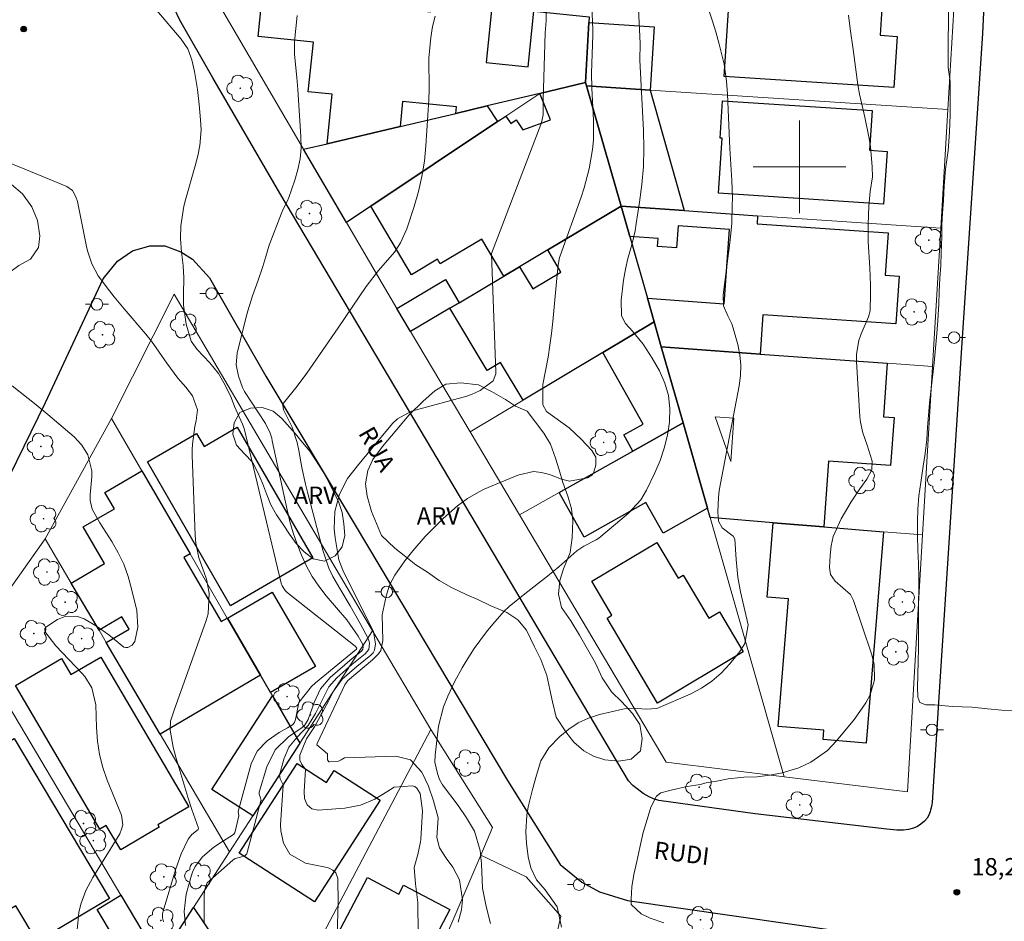
# Model space of a CAD drawing. Units: metres. Extents: x 289371 to 289887, y 1678784 to 1679349.
# Drawn here: x 289733 to 289818, y 1678935 to 1679013 of the extents above; entities that cross this region are included whole.
import ezdxf

# ---------------------------------------------------------------- set-up
doc = ezdxf.new("R2010")
doc.units = ezdxf.units.M
doc.header["$MEASUREMENT"] = 0
for name, color, linetype, lineweight, true_color in [('Arvores_Isoladas', 7, 'Continuous', 18, 0x00ff33), ('Curvas_Intermediarias', 7, 'Continuous', 9, 0x783c14), ('Curvas_Mestras', 7, 'Continuous', 20, 0x783c14), ('Pto_Cotado', 7, 'Continuous', 9, 0x783c14), ('Topon_Pto_Cotado', 7, 'Continuous', 9, 0x783c14), ('Topon_Vegetacao', 7, 'Continuous', 9, 0x00ff33), ('Vegetacao', 7, 'Orla8', 9, 0x00ff33)]:
    doc.layers.add(name, color=color, linetype=linetype, lineweight=lineweight, true_color=true_color)
for name, color, linetype, lineweight in [('Edificacoes', 7, 'Continuous', 30), ('Edificacoes_Vazios', 7, 'Continuous', 15), ('Malha_Coordenadas', 7, 'Continuous', 15), ('Muro_Grade', 8, 'Continuous', 20), ('Pavimentacao_Asfaltica_Mfio', 10, 'Continuous', 30), ('Pavimentacao_Nao_Asfaltica_Mfio', 10, 'Continuous', 30), ('Poste', 7, 'Continuous', 9), ('Topon_de_Vias', 7, 'Continuous', 9)]:
    doc.layers.add(name, color=color, linetype=linetype, lineweight=lineweight)
doc.styles.add('Arial', font='arial.ttf', dxfattribs={"height": 1.5})
doc.styles.get("Standard").update_dxf_attribs({"font": 'arial.ttf'})
doc.linetypes.add('Orla8', pattern='A,6,-0.5,["V",Standard,S=1,R=0,X=-0.5,Y=-1],-0.5,6,-0.5,["V",Standard,S=1,R=0,X=-0.5,Y=-1],-0.5', length=14)

# ---------------------------------------------------------------- blocks, each defined once
blk = doc.blocks.new('Cotas')
at = {"layer": 'Pto_Cotado'}
blk.add_hatch(color=256, dxfattribs=at).paths.add_polyline_path([(0, 0.24, 1), (0, -0.24, 1)])
at = {"layer": 'Pto_Cotado', "lineweight": -3}
blk.add_lwpolyline([(0, -0.24, -1), (0, 0.24, -1)], format="xyb", close=True, dxfattribs=at)
blk = doc.blocks.new('Arvore')
at = {"layer": 'Arvores_Isoladas'}
blk.add_lwpolyline([(-0.718, 0.493, 0.872324), (-0.722, -0.551, 0.862983), (0.284, -0.827, 0.900105), (0.89, 0.029, 0.863155), (0.262, 0.861, 0.882486)], format="xyb", close=True, dxfattribs=at)
blk.add_circle((0, 0), 0.0286, dxfattribs=at)
blk = doc.blocks.new('Poste')
at = {"layer": 'Poste'}
for points in [[(-0.5, 0), (-1, 0)], [(0.5, 0), (1, 0)]]:
    blk.add_lwpolyline(points, dxfattribs=at)
blk.add_lwpolyline([(0, 0.5, 1), (0, -0.5, 1)], format="xyb", close=True, dxfattribs=at)

msp = doc.modelspace()

# ---------------------------------------------------------------- linework, layer by layer
at = {"layer": 'Curvas_Intermediarias', "flags": 128}
for points, elevation in [([(289785.907, 1679017.852), (289786.23, 1679010.629), (289786.21, 1679009.207), (289786.524, 1679003.117), (289786.552, 1679001.564), (289786.516, 1679000.014), (289786.386, 1678998.47), (289786.193, 1678996.929), (289785.903, 1678995.081), (289785.795, 1678994.469), (289785.521, 1678993.258), (289785.184, 1678992.08), (289784.959, 1678991.148), (289784.812, 1678990.2), (289784.605, 1678988.467), (289784.612, 1678987.132), (289784.967, 1678986.455), (289785.584, 1678985.794), (289786.5, 1678984.687), (289787.278, 1678983.479), (289787.904, 1678982.366), (289788.367, 1678981.319), (289788.691, 1678980.245), (289788.806, 1678979.128), (289788.777, 1678977.94), (289788.587, 1678976.81), (289788.324, 1678975.702), (289787.953, 1678974.626), (289787.508, 1678973.57), (289786.792, 1678972.079), (289786.301, 1678971.238), (289785.21, 1678970.04), (289782.67, 1678967.919), (289782.447, 1678967.775), (289781.367, 1678967.239), (289780.778, 1678966.843), (289780.505, 1678966.614), (289779.203, 1678965.44), (289778.234, 1678964.635), (289776.267, 1678963.13), (289774.912, 1678962.021), (289774.5, 1678961.61), (289773.52, 1678960.511), (289772.954, 1678959.829), (289771.901, 1678958.406), (289771.198, 1678957.317), (289770.849, 1678956.731), (289770.204, 1678955.53), (289769.625, 1678954.293), (289769.236, 1678953.347), (289768.82, 1678951.7), (289768.523, 1678949.19), (289768.511, 1678948.596), (289768.725, 1678947.615), (289768.91, 1678947.092), (289769.162, 1678946.612), (289770.511, 1678944.853), (289771.247, 1678943.785), (289771.927, 1678942.611), (289772.411, 1678940.966), (289772.541, 1678939.806), (289772.619, 1678937.716), (289772.922, 1678936.128), (289773.321, 1678934.643)], 21), ([(289767.241, 1678928.488), (289767.028, 1678935.632), (289767.033, 1678936.462), (289766.827, 1678938.078), (289766.714, 1678939.475), (289767.027, 1678940.618), (289767.255, 1678941.7), (289767.276, 1678941.92), (289767.437, 1678944.378), (289767.22, 1678945.879), (289766.934, 1678946.332), (289766.763, 1678946.468), (289766.554, 1678946.537), (289764.977, 1678946.412), (289764.362, 1678946.017), (289763.3, 1678945.399), (289762.063, 1678944.858), (289760.735, 1678944.607), (289758.405, 1678944.433), (289757.873, 1678944.541), (289757.475, 1678944.91), (289757.247, 1678945.454), (289757.196, 1678946.043), (289757.326, 1678947.944), (289757.308, 1678948.009), (289757.02, 1678948.374), (289756.834, 1678948.761), (289756.832, 1678949.191), (289757.416, 1678950.59), (289758.103, 1678951.641), (289759.307, 1678953.84), (289759.745, 1678954.715), (289760.5, 1678955.751), (289761.753, 1678956.838), (289762.978, 1678957.834), (289763.163, 1678958.037), (289763.299, 1678958.266), (289763.384, 1678958.798), (289763.187, 1678959.839), (289760.563, 1678965.153), (289760.208, 1678966.065), (289759.882, 1678967.951), (289759.803, 1678968.717), (289759.866, 1678970.24), (289760.248, 1678971.726), (289760.944, 1678973.073), (289761.81, 1678974.168), (289763.439, 1678976.114), (289764.687, 1678977.652), (289764.87, 1678977.86), (289765.269, 1678978.239), (289766.473, 1678978.882), (289771.26, 1678980.186), (289771.66, 1678980.317), (289772.416, 1678980.669), (289773.542, 1678981.523), (289773.772, 1678982.121), (289773.779, 1678982.283), (289773.389, 1678992.451), (289773.399, 1678992.518), (289777.663, 1679003.655), (289777.719, 1679003.814), (289777.871, 1679004.467), (289777.857, 1679005.784), (289778.023, 1679011.549), (289778.105, 1679012.586), (289778.122, 1679013.959)], 23), ([(289770.515, 1678934.772), (289770.806, 1678935.825), (289770.899, 1678936.707), (289770.64, 1678938.423), (289770.044, 1678939.519), (289769.465, 1678940.28), (289768.908, 1678941.182), (289768.662, 1678942.068), (289768.777, 1678943.789), (289768.396, 1678945.237), (289767.958, 1678946.509), (289767.379, 1678947.723), (289766.395, 1678948.777), (289765.12, 1678949.099), (289760.707, 1678948.968), (289760.401, 1678948.786), (289760.161, 1678948.681), (289759.399, 1678948.603), (289759.35, 1678948.619), (289759.273, 1678948.69), (289759.229, 1678948.796), (289759.239, 1678949.29), (289758.315, 1678950.075), (289758.322, 1678950.208), (289760.711, 1678955.259), (289760.912, 1678955.55), (289760.964, 1678955.598), (289763.123, 1678957.415), (289763.634, 1678957.93), (289763.821, 1678958.231), (289763.997, 1678959.076), (289763.952, 1678961.307), (289764.281, 1678962.921), (289764.577, 1678963.866), (289765.04, 1678964.741), (289765.91, 1678965.965), (289766.609, 1678966.843), (289767.669, 1678968.071), (289768.229, 1678968.657), (289769.208, 1678969.617), (289770.445, 1678970.704), (289771.325, 1678971.359), (289772.268, 1678971.908), (289772.764, 1678972.142), (289775.659, 1678973.377), (289777.022, 1678973.667), (289777.707, 1678973.597), (289778.393, 1678973.419), (289779.439, 1678973.01), (289780.121, 1678972.841), (289781.681, 1678973.143), (289782.062, 1678973.355), (289782.199, 1678973.523), (289782.408, 1678974.231), (289782.403, 1678974.907), (289782.074, 1678975.498), (289781.137, 1678976.485), (289780.636, 1678976.976), (289780.115, 1678977.441), (289778.158, 1678978.866), (289777.826, 1678979.423), (289777.832, 1678981.185), (289778.282, 1678983.548), (289778.446, 1678984.577), (289778.578, 1678985.61), (289778.689, 1678986.646), (289779.084, 1678990.986), (289779.143, 1678991.489), (289779.283, 1678992.148), (289779.336, 1678992.309), (289781.133, 1678997.365), (289781.397, 1678998.172), (289781.829, 1678999.811), (289782.116, 1679001.483), (289782.197, 1679002.325), (289782.209, 1679004.018), (289782.067, 1679006.778), (289782.045, 1679008.085), (289782.139, 1679011.385), (289782.139, 1679011.807), (289782.065, 1679013.908)], 22), ([(289746.945, 1678934.473), (289746.844, 1678935.693), (289747.027, 1678937.18), (289747.472, 1678938.833), (289747.562, 1678939.082), (289747.79, 1678939.561), (289748.437, 1678940.394), (289749.399, 1678941.234), (289750.146, 1678941.744), (289751.09, 1678942.329), (289751.215, 1678942.477), (289751.565, 1678943.945), (289751.508, 1678944.334), (289752.639, 1678948.431), (289753.155, 1678949.538), (289754.004, 1678950.416), (289755.049, 1678951.14), (289755.782, 1678951.542), (289756.187, 1678951.803), (289756.36, 1678952.01), (289756.446, 1678952.265), (289756.756, 1678953.737), (289757.829, 1678955.119), (289758.184, 1678955.441), (289761.743, 1678958.348), (289761.759, 1678958.413), (289761.623, 1678958.6), (289755.748, 1678963.238), (289755.567, 1678963.404), (289755.294, 1678963.807), (289755.216, 1678964.037), (289752.036, 1678977.394), (289751.889, 1678977.756), (289751.19, 1678979.29), (289750.892, 1678980.071), (289750.387, 1678981.135), (289749.798, 1678982.145), (289749.065, 1678983.055), (289747.976, 1678984.225), (289747.457, 1678984.931), (289747.005, 1678986.405), (289746.776, 1678988.039), (289746.776, 1678988.996), (289746.801, 1678990.403), (289746.76, 1678991.454), (289746.621, 1678992.624), (289746.535, 1678993.761), (289746.559, 1678994.9), (289746.816, 1678996.588), (289746.956, 1678997.141), (289747.802, 1679000.071), (289748.027, 1679000.948), (289748.2, 1679001.837), (289748.3, 1679003.186), (289748.257, 1679004.047), (289748.145, 1679005.359), (289747.987, 1679006.666), (289747.743, 1679008.208), (289747.513, 1679009.222), (289747.149, 1679010.175), (289746.579, 1679011.02), (289744.479, 1679013.473)], 26), ([(289768.521, 1679013), (289768.3, 1679012.104), (289768.144, 1679011.168), (289767.993, 1679009.379), (289767.999, 1679006.671), (289767.971, 1679005.769), (289767.729, 1679001.808), (289767.592, 1679000.474), (289767.388, 1678999.154), (289767.086, 1678997.852), (289766.716, 1678996.564), (289766.086, 1678994.642), (289765.544, 1678993.426), (289765.008, 1678992.607), (289763.641, 1678991.046), (289762.574, 1678989.647), (289760.138, 1678986.076), (289757.443, 1678982.173), (289756.609, 1678981.049), (289755.437, 1678979.573), (289755.353, 1678979.395), (289755.431, 1678978.994), (289756.182, 1678977.51), (289756.615, 1678976.187), (289756.756, 1678975.504), (289757.018, 1678974.03), (289757.327, 1678972.6), (289757.503, 1678971.89), (289758.817, 1678966.876), (289759.343, 1678965.341), (289759.694, 1678964.611), (289760.286, 1678963.58), (289761.181, 1678962.084), (289762.036, 1678960.564), (289762.766, 1678959.195), (289762.84, 1678958.844), (289762.784, 1678958.3), (289762.493, 1678957.944), (289761.34, 1678957.026), (289760.026, 1678955.867), (289759.341, 1678955.091), (289758.197, 1678952.783), (289757.562, 1678951.75), (289756.59, 1678950.738), (289755.885, 1678949.871), (289755.446, 1678948.843), (289755.092, 1678947.457), (289755.135, 1678947.155), (289755.398, 1678946.638), (289755.405, 1678946.578), (289755.174, 1678943.206), (289755.185, 1678942.648), (289755.426, 1678941.582), (289755.982, 1678940.641), (289757.333, 1678939.852), (289759.183, 1678939.474), (289759.359, 1678939.424), (289759.681, 1678939.265), (289759.946, 1678939.024), (289760.111, 1678938.542), (289760.151, 1678936.447), (289760.036, 1678932.741)], 24), ([(289788.293, 1678934.712), (289787.098, 1678935.124), (289786.312, 1678935.473), (289785.464, 1678936.298), (289785.464, 1678936.773), (289785.527, 1678937.819), (289785.685, 1678938.896), (289785.937, 1678940.005), (289786.22, 1678941.21), (289786.503, 1678942.509), (289786.85, 1678943.618), (289787.164, 1678944.695), (289787.636, 1678945.645), (289788.014, 1678945.93), (289788.674, 1678946.12), (289789.523, 1678946.31), (289790.309, 1678946.468), (289791.409, 1678946.657), (289791.944, 1678946.784), (289793.013, 1678946.973), (289793.83, 1678947.131), (289794.899, 1678947.258), (289795.182, 1678947.289), (289796.345, 1678947.32), (289797.446, 1678947.446), (289798.515, 1678947.667), (289799.948, 1678948.087), (289800.998, 1678948.571), (289802.41, 1678949.589), (289803.211, 1678950.431), (289804.75, 1678952.304), (289805.722, 1678953.707), (289806.102, 1678954.409), (289806.489, 1678955.692), (289806.451, 1678957.048), (289806.233, 1678957.929), (289804.679, 1678962.542), (289804.411, 1678963.051), (289803.079, 1678964.211), (289802.696, 1678964.774), (289802.597, 1678965.385), (289802.647, 1678966.422), (289802.749, 1678967.254), (289802.928, 1678968.062), (289803.596, 1678969.585), (289804.477, 1678971.075), (289805.209, 1678972.197), (289805.83, 1678973.029), (289806.245, 1678973.827), (289806.278, 1678974.575), (289805.85, 1678975.951), (289805.474, 1678977.016), (289805.278, 1678977.933), (289805.227, 1678978.402), (289804.924, 1678983.191), (289804.929, 1678983.803), (289805.131, 1678984.994), (289805.329, 1678985.573), (289805.973, 1678987.046), (289806.124, 1678987.562), (289806.152, 1678989.027), (289806.148, 1678989.775), (289806.083, 1678991.269), (289805.927, 1678993.507), (289805.931, 1678995.002), (289805.989, 1678996.591), (289806.117, 1678997.869), (289806.302, 1678999.136), (289806.291, 1678999.988), (289806.125, 1679001.731), (289806.002, 1679002.589), (289805.641, 1679004.287), (289805.192, 1679006.251), (289805.055, 1679007.067), (289804.639, 1679010.124), (289804.368, 1679011.892), (289804.239, 1679013.078)], 19), ([(289812.878, 1679013.389), (289812.846, 1679009.964), (289812.845, 1679008.569), (289813.034, 1679007.363), (289813.033, 1679006.063), (289813.033, 1679004.509), (289812.969, 1679002.987), (289812.843, 1679001.401), (289812.623, 1678999.784), (289812.496, 1678998.357), (289812.433, 1678997.089), (289812.37, 1678995.979), (289812.307, 1678994.964), (289812.306, 1678993.949), (289812.243, 1678992.554), (289812.211, 1678991.475), (289812.117, 1678990.366), (289812.085, 1678989.192), (289812.053, 1678988.146), (289811.958, 1678986.719), (289811.864, 1678985.609), (289811.769, 1678984.34), (289811.643, 1678983.072), (289811.485, 1678981.835), (289811.359, 1678980.598), (289811.233, 1678979.584), (289811.138, 1678978.537), (289811.075, 1678977.522), (289811.012, 1678976.444), (289810.854, 1678975.239), (289810.697, 1678974.129), (289810.476, 1678972.734), (289810.319, 1678971.592), (289810.224, 1678970.419), (289810.192, 1678969.372), (289810.192, 1678968.167), (289810.223, 1678966.899), (289810.286, 1678965.725), (289810.317, 1678964.679), (289810.316, 1678963.632), (289810.285, 1678962.237), (289810.284, 1678960.905), (289810.284, 1678959.636), (289810.283, 1678958.368), (289810.252, 1678957.321), (289810.22, 1678956.085), (289810.188, 1678955.038), (289810.219, 1678954.182), (289810.408, 1678953.738), (289810.911, 1678953.547), (289811.697, 1678953.547), (289813.206, 1678953.387), (289814.935, 1678953.323), (289816.256, 1678953.196), (289817.482, 1678953.068), (289818.551, 1678953.036)], 18), ([(289745.061, 1678934.794), (289744.981, 1678935.133), (289744.97, 1678935.481), (289745.016, 1678935.707), (289746.081, 1678939.282), (289746.586, 1678940.677), (289747.175, 1678941.946), (289747.517, 1678942.343), (289748.054, 1678942.781), (289748.086, 1678942.879), (289747.499, 1678944.481), (289747.149, 1678945.55), (289746.125, 1678949.017), (289745.903, 1678949.87), (289745.638, 1678951.349), (289745.666, 1678952.128), (289746.008, 1678953.157), (289746.55, 1678954.693), (289748.752, 1678960.82), (289748.914, 1678961.4), (289749.001, 1678963.181), (289748.761, 1678964.371), (289748.581, 1678964.95), (289748.115, 1678966.228), (289747.84, 1678967.497), (289747.781, 1678968.148), (289747.533, 1678975.079), (289747.531, 1678975.556), (289747.549, 1678976.033), (289747.768, 1678977.569), (289747.871, 1678978.098), (289747.994, 1678979.005), (289747.554, 1678980.212), (289746.994, 1678980.957), (289746.291, 1678981.753), (289745.331, 1678983.021), (289744.016, 1678984.945), (289743.53, 1678985.55), (289741.648, 1678987.722), (289740.79, 1678988.753), (289740.377, 1678989.282), (289739.419, 1678990.589), (289738.868, 1678991.618), (289738.494, 1678992.725), (289738.404, 1678993.105), (289737.612, 1678997.005), (289737.494, 1678997.402), (289737.185, 1678997.933), (289736.701, 1678998.286), (289732.732, 1678999.924), (289729.264, 1679001.291)], 27), ([(289737.585, 1678934.101), (289737.737, 1678935.597), (289737.926, 1678936.331), (289738.356, 1678937.513), (289738.943, 1678938.627), (289741.273, 1678942.403), (289741.441, 1678942.789), (289741.533, 1678943.182), (289741.417, 1678943.995), (289740.2, 1678947.017), (289739.818, 1678948.125), (289739.52, 1678949.25), (289739.347, 1678950.401), (289739.258, 1678951.57), (289739.217, 1678953.525), (289738.866, 1678955.007), (289738.247, 1678955.982), (289737.994, 1678956.275), (289735.762, 1678958.617), (289734.881, 1678959.755), (289734.795, 1678959.98), (289734.795, 1678960.055), (289734.81, 1678960.123), (289734.902, 1678960.234), (289735.894, 1678960.891), (289736.463, 1678961.137), (289737.615, 1678961.172), (289738.197, 1678960.96), (289739.278, 1678960.313), (289740.32, 1678959.574), (289741.626, 1678958.525), (289741.801, 1678958.474), (289741.983, 1678958.493), (289742.336, 1678958.687), (289742.573, 1678959.015), (289742.831, 1678960.23), (289742.744, 1678961.676), (289742.305, 1678963.55), (289741.996, 1678964.622), (289741.617, 1678965.666), (289741.135, 1678966.665), (289740.584, 1678967.635), (289739.559, 1678969.249), (289738.89, 1678970.441), (289738.707, 1678971.187), (289738.717, 1678971.656), (289738.855, 1678973.247), (289738.858, 1678973.733), (289738.513, 1678975.127), (289738.003, 1678975.957), (289737.334, 1678976.666), (289735.073, 1678978.597), (289734.056, 1678979.44), (289731.985, 1678981.081)], 28)]:
    msp.add_lwpolyline(points, dxfattribs=dict(at, elevation=elevation))
at = {"layer": 'Curvas_Mestras', "flags": 128}
for points, elevation in [([(289792.121, 1679013.687), (289792.47, 1679012.666), (289792.783, 1679011.633), (289793.072, 1679010.593), (289793.509, 1679008.861), (289793.705, 1679007.38), (289793.774, 1679006.258), (289793.995, 1679001.569), (289794.151, 1678998.81), (289794.203, 1678997.336), (289794.201, 1678996.598), (289794.149, 1678995.124), (289794.024, 1678993.654), (289793.399, 1678988.943), (289793.43, 1678987.997), (289793.822, 1678987.122), (289794.156, 1678986.423), (289794.288, 1678986.059), (289794.675, 1678984.658), (289794.849, 1678983.765), (289794.941, 1678982.869), (289794.911, 1678981.968), (289794.799, 1678981.065), (289793.168, 1678972.63), (289793.071, 1678972.028), (289792.998, 1678971.423), (289792.95, 1678970.205), (289793.013, 1678969.39), (289793.335, 1678968.803), (289794.281, 1678968.09), (289794.429, 1678967.84), (289794.526, 1678966.096), (289794.674, 1678964.564), (289794.907, 1678963.28), (289795.566, 1678960.452), (289795.279, 1678958.838), (289794.858, 1678958.142), (289793.988, 1678957.073), (289793.24, 1678956.279), (289792.43, 1678955.565), (289791.526, 1678954.975), (289790.561, 1678954.466), (289787.881, 1678953.293), (289787.667, 1678953.217), (289786.768, 1678953.16), (289785.628, 1678953.25), (289785.027, 1678953.211), (289784.728, 1678953.157), (289782.737, 1678952.699), (289781.785, 1678952.393), (289780.888, 1678951.989), (289780.071, 1678951.44), (289779.308, 1678950.794), (289778.34, 1678949.82), (289777.666, 1678948.709), (289777.283, 1678947.453), (289776.935, 1678946.21), (289776.562, 1678944.716), (289776.444, 1678944.002), (289776.374, 1678942.556), (289776.418, 1678941.585), (289776.574, 1678940.419), (289776.796, 1678939.445), (289777.276, 1678938.429), (289778.042, 1678937.568), (289779.06, 1678936.1), (289779.431, 1678934.339)], 20), ([(289756.608, 1679013.065), (289756.372, 1679010.804), (289756.383, 1679009.673), (289756.583, 1679007.697), (289756.67, 1679006.669), (289756.934, 1679002.601), (289756.937, 1679001.638), (289756.863, 1679000.685), (289756.674, 1678999.748), (289756.409, 1678998.822), (289755.886, 1678997.344), (289755.744, 1678996.994), (289755.396, 1678996.321), (289755.246, 1678995.973), (289754.185, 1678993.215), (289753.883, 1678992.258), (289753.635, 1678991.372), (289753.214, 1678990.104), (289752.737, 1678988.84), (289752.333, 1678987.558), (289752.161, 1678986.908), (289751.426, 1678983.902), (289751.33, 1678982.899), (289751.524, 1678981.91), (289751.874, 1678980.931), (289752.064, 1678980.596), (289753.864, 1678977.833), (289754.262, 1678977.001), (289754.401, 1678976.561), (289754.455, 1678976.337), (289755.73, 1678970.375), (289755.975, 1678969.372), (289756.256, 1678968.38), (289756.592, 1678967.406), (289756.965, 1678966.443), (289757.406, 1678965.514), (289757.901, 1678964.618), (289758.477, 1678963.772), (289759.106, 1678962.958), (289760.891, 1678960.859), (289761.881, 1678959.464), (289762.256, 1678958.807), (289762.298, 1678958.526), (289762.274, 1678958.331), (289762.154, 1678958.176), (289761.35, 1678957.545), (289759.459, 1678955.896), (289758.611, 1678954.915), (289758.065, 1678953.738), (289757.566, 1678952.279), (289757.238, 1678951.744), (289757.048, 1678951.58), (289755.857, 1678950.77), (289754.692, 1678949.643), (289753.975, 1678948.189), (289753.33, 1678945.998), (289753.311, 1678945.811), (289753.429, 1678945.491), (289753.484, 1678945.275), (289753.478, 1678945.231), (289752.297, 1678940.796), (289752.246, 1678940.68), (289752.083, 1678940.505), (289751.71, 1678940.37), (289751.24, 1678940.258), (289751.04, 1678940.128), (289748.836, 1678938.164), (289748.798, 1678938.115), (289748.608, 1678937.493), (289748.571, 1678937.022), (289748.569, 1678934.975), (289748.583, 1678934.755)], 25)]:
    msp.add_lwpolyline(points, dxfattribs=dict(at, elevation=elevation))
at = {"layer": 'Edificacoes', "flags": 128}
for points in [[(289781.834, 1679012.935), (289781.808, 1679012.448), (289781.528, 1679007.264), (289777.564, 1679006.326), (289773.014, 1679005.249), (289770.3, 1679004.607), (289770.357, 1679005.164), (289765.711, 1679005.637), (289765.49, 1679003.469), (289759.202, 1679001.981), (289759.638, 1679006.259), (289757.567, 1679006.47), (289758.004, 1679010.759), (289753.228, 1679011.246), (289753.693, 1679015.803), (289759.689, 1679015.192), (289759.593, 1679014.249), (289768.144, 1679013.377), (289768.24, 1679014.32), (289769.612, 1679014.181), (289773.411, 1679013.794), (289772.922, 1679008.988), (289776.561, 1679008.618), (289777.051, 1679013.423)], [(289808.167, 1679006.829), (289793.486, 1679007.793), (289793.948, 1679014.836), (289798, 1679014.57), (289798.041, 1679015.203), (289807.183, 1679014.603), (289806.969, 1679011.343), (289808.457, 1679011.246)], [(289787.103, 1679006.618), (289781.61, 1679006.979), (289781.528, 1679007.264), (289781.808, 1679012.448), (289787.462, 1679012.077)], [(289781.528, 1679007.264), (289781.61, 1679006.979), (289784.588, 1678996.581), (289778.253, 1678992.811), (289775.827, 1678991.367), (289774.455, 1678990.551), (289772.554, 1678993.745), (289768.972, 1678991.613), (289768.74, 1678992.002), (289766.488, 1678990.662), (289762.965, 1678996.582), (289773.919, 1679003.893), (289774.634, 1679004.37), (289775.055, 1679003.74), (289775.526, 1679004.054), (289776.111, 1679003.178), (289778.502, 1679004.055), (289777.564, 1679006.326)], [(289787.103, 1679006.618), (289790.051, 1678996.205), (289784.588, 1678996.581), (289781.61, 1679006.979)], [(289770.3, 1679004.607), (289773.014, 1679005.249), (289773.919, 1679003.893), (289762.965, 1678996.582), (289760.859, 1678995.176), (289757.164, 1679001.499), (289759.202, 1679001.981), (289765.49, 1679003.469)], [(289793.353, 1679005.694), (289806.27, 1679004.845), (289806.045, 1679001.413), (289807.572, 1679001.313), (289807.273, 1678996.766), (289793.003, 1678997.704), (289793.315, 1679002.45), (289793.141, 1679002.461)], [(289784.588, 1678996.581), (289785.337, 1678993.966), (289786.861, 1678988.644), (289787.446, 1678986.603), (289783.017, 1678983.959), (289776.124, 1678979.844), (289774.185, 1678983.091), (289773.013, 1678982.392), (289769.797, 1678987.779), (289770.601, 1678988.258), (289774.455, 1678990.551), (289775.827, 1678991.367), (289776.97, 1678989.447), (289779.396, 1678990.891), (289778.253, 1678992.811)], [(289784.588, 1678996.581), (289790.051, 1678996.205), (289796.382, 1678995.769), (289796.333, 1678995.063), (289807.67, 1678994.282), (289807.419, 1678990.63), (289808.613, 1678990.547), (289808.329, 1678986.425), (289796.848, 1678987.215), (289796.615, 1678983.821), (289788.066, 1678984.439), (289787.446, 1678986.603), (289786.861, 1678988.644), (289793.508, 1678988.164), (289793.971, 1678994.572), (289789.515, 1678994.894), (289789.377, 1678992.984), (289787.745, 1678993.102), (289787.795, 1678993.789), (289785.337, 1678993.966)], [(289766.402, 1678985.759), (289765.211, 1678987.764), (289769.408, 1678990.262), (289770.601, 1678988.258), (289769.797, 1678987.779)], [(289788.066, 1678984.439), (289789.944, 1678977.882), (289785.612, 1678975.446), (289784.83, 1678976.838), (289786.495, 1678977.775), (289783.017, 1678983.959), (289787.446, 1678986.603)], [(289788.066, 1678984.439), (289796.615, 1678983.821), (289807.592, 1678983.028), (289807.258, 1678978.405), (289808.174, 1678978.338), (289807.875, 1678974.199), (289802.513, 1678974.586), (289802.102, 1678968.899), (289797.737, 1678969.257), (289792.281, 1678969.703), (289792.051, 1678970.507), (289789.944, 1678977.882)], [(289785.612, 1678975.446), (289789.944, 1678977.882), (289792.051, 1678970.507), (289788.214, 1678968.349), (289786.724, 1678970.999), (289781.414, 1678968.012), (289779.247, 1678971.866)], [(289743.659, 1678974.504), (289747.918, 1678976.975), (289748.569, 1678975.851), (289751.417, 1678977.503), (289757.964, 1678966.218), (289750.857, 1678962.095)], [(289737.083, 1678964.052), (289739.97, 1678965.727), (289738.125, 1678968.908), (289740.815, 1678970.469), (289739.997, 1678971.88), (289743.195, 1678973.735), (289747.35, 1678966.573), (289746.813, 1678966.262), (289750.031, 1678960.715), (289750.568, 1678961.026), (289750.58, 1678961.004), (289753.429, 1678956.094), (289744.774, 1678950.996), (289740.108, 1678958.917), (289742.079, 1678960.06), (289741.464, 1678961.119), (289739.486, 1678959.972)], [(289797.737, 1678969.257), (289802.102, 1678968.899), (289807.257, 1678968.478), (289805.765, 1678950.237), (289802.043, 1678950.542), (289802.109, 1678951.35), (289798.151, 1678951.674), (289799.053, 1678962.691), (289797.213, 1678962.841)], [(289782.056, 1678964.208), (289787.688, 1678967.553), (289789.511, 1678964.483), (289789.947, 1678964.742), (289792.161, 1678961.013), (289793.091, 1678961.565), (289795.151, 1678958.095), (289787.731, 1678953.69), (289783.376, 1678961.024), (289783.798, 1678961.274)], [(289750.58, 1678961.004), (289754.457, 1678963.253), (289758.18, 1678956.833), (289754.304, 1678954.585), (289753.429, 1678956.094)], [(289739.555, 1678942.802), (289732.255, 1678955.193), (289736.232, 1678957.535), (289737.055, 1678956.138), (289739.637, 1678957.66), (289747.253, 1678944.733), (289744.58, 1678943.158), (289744.692, 1678942.968), (289741.356, 1678941.003), (289740.105, 1678943.126)], [(289752.762, 1678943.934), (289749.231, 1678946.218), (289754.465, 1678954.308), (289756.832, 1678950.227)], [(289734.145, 1678933.094), (289732.307, 1678936.187), (289731.962, 1678935.982), (289725.134, 1678947.468), (289728.803, 1678949.649), (289729.256, 1678948.887), (289732.163, 1678950.615), (289740.376, 1678936.798)], [(289756.6, 1678948.468), (289759.136, 1678946.827), (289759.8, 1678947.854), (289763.767, 1678945.288), (289758.095, 1678936.519), (289751.592, 1678940.726)], [(289756.885, 1678927.635), (289762.674, 1678938.62), (289765.391, 1678937.188), (289765.801, 1678937.965), (289769.789, 1678935.863), (289763.591, 1678924.101)], [(289744.44, 1678931.916), (289742.4, 1678930.703), (289739.327, 1678935.873), (289741.367, 1678937.086)], [(289747.643, 1678936.02), (289753.39, 1678927.549), (289754.784, 1678928.495), (289755.509, 1678927.426), (289753.7, 1678923.993), (289752.14, 1678921.033), (289744.702, 1678931.475)]]:
    msp.add_lwpolyline(points, close=True, dxfattribs=at)
at = {"layer": 'Edificacoes_Vazios', "flags": 128}
msp.add_lwpolyline([(289792.71, 1678978.405), (289794.333, 1678978.288), (289794.062, 1678974.537)], close=True, dxfattribs=at)
at = {"layer": 'Malha_Coordenadas', "flags": 128}
for points in [[(289800, 1679004), (289800, 1678996)], [(289804, 1679000), (289796, 1679000)]]:
    msp.add_lwpolyline(points, dxfattribs=at)
at = {"layer": 'Muro_Grade', "flags": 128}
for points in [[(289749.602, 1679016.22), (289749.452, 1679014.695), (289757.164, 1679001.499)], [(289812.82, 1679004.93), (289813.418, 1679015.03)], [(289781.528, 1679007.264), (289781.808, 1679012.448), (289781.834, 1679012.935)], [(289781.528, 1679007.264), (289777.564, 1679006.326)], [(289781.528, 1679007.264), (289781.61, 1679006.979)], [(289812.82, 1679004.93), (289787.103, 1679006.618), (289781.61, 1679006.979)], [(289781.61, 1679006.979), (289784.588, 1678996.581)], [(289777.564, 1679006.326), (289773.014, 1679005.249), (289770.3, 1679004.607), (289765.49, 1679003.469), (289759.202, 1679001.981), (289757.164, 1679001.499)], [(289760.859, 1678995.176), (289762.965, 1678996.582), (289773.919, 1679003.893), (289774.634, 1679004.37), (289777.564, 1679006.326)], [(289812.213, 1678994.679), (289812.82, 1679004.93)], [(289757.164, 1679001.499), (289760.859, 1678995.176)], [(289766.402, 1678985.759), (289769.797, 1678987.779), (289770.601, 1678988.258), (289774.455, 1678990.551), (289775.827, 1678991.367), (289778.253, 1678992.811), (289784.588, 1678996.581)], [(289784.588, 1678996.581), (289790.051, 1678996.205), (289796.382, 1678995.769), (289812.213, 1678994.679)], [(289784.588, 1678996.581), (289785.337, 1678993.966), (289786.861, 1678988.644), (289787.446, 1678986.603)], [(289766.402, 1678985.759), (289765.211, 1678987.764), (289763.94, 1678989.905), (289760.859, 1678995.176)], [(289811.507, 1678982.745), (289812.213, 1678994.679)], [(289740.566, 1678978.267), (289745.977, 1678989.006), (289763.112, 1678959.935)], [(289771.539, 1678977.106), (289776.124, 1678979.844), (289783.017, 1678983.959), (289787.446, 1678986.603)], [(289787.446, 1678986.603), (289788.066, 1678984.439)], [(289766.402, 1678985.759), (289771.539, 1678977.106)], [(289811.507, 1678982.745), (289807.592, 1678983.028), (289796.615, 1678983.821), (289788.066, 1678984.439)], [(289788.066, 1678984.439), (289789.944, 1678977.882)], [(289810.646, 1678968.2), (289811.507, 1678982.745)], [(289734.829, 1678967.877), (289740.566, 1678978.267)], [(289756.832, 1678950.227), (289754.465, 1678954.308), (289754.304, 1678954.585), (289753.429, 1678956.094), (289750.58, 1678961.004), (289750.568, 1678961.026), (289747.35, 1678966.573), (289743.195, 1678973.735), (289740.566, 1678978.267)], [(289775.801, 1678969.928), (289779.247, 1678971.866), (289785.612, 1678975.446), (289789.944, 1678977.882)], [(289789.944, 1678977.882), (289792.051, 1678970.507), (289792.281, 1678969.703)], [(289771.539, 1678977.106), (289775.801, 1678969.928)], [(289775.801, 1678969.928), (289788.483, 1678948.568), (289798.676, 1678947.324)], [(289792.281, 1678969.703), (289797.737, 1678969.257), (289802.102, 1678968.899), (289807.257, 1678968.478), (289810.646, 1678968.2)], [(289792.281, 1678969.703), (289798.676, 1678947.324)], [(289728.433, 1678958.846), (289734.829, 1678967.877)], [(289750.759, 1678940.837), (289744.774, 1678950.996), (289740.108, 1678958.917), (289739.486, 1678959.972), (289737.083, 1678964.052), (289734.829, 1678967.877)], [(289798.676, 1678947.324), (289809.334, 1678946.023), (289810.646, 1678968.2)], [(289756.832, 1678950.227), (289763.112, 1678959.935)], [(289768.143, 1678951.401), (289763.112, 1678959.935)], [(289744.702, 1678931.475), (289744.44, 1678931.916), (289741.367, 1678937.086), (289728.433, 1678958.846)], [(289768.143, 1678951.401), (289755.509, 1678927.426), (289753.7, 1678923.993), (289752.14, 1678921.033)], [(289772.469, 1678940.566), (289773.483, 1678942.928), (289768.143, 1678951.401)], [(289750.759, 1678940.837), (289752.762, 1678943.934), (289756.832, 1678950.227)], [(289750.759, 1678940.837), (289747.643, 1678936.02), (289744.702, 1678931.475)], [(289772.469, 1678940.566), (289768.664, 1678931.7), (289765.106, 1678923.408), (289762.882, 1678918.224), (289760.512, 1678912.702), (289759.351, 1678909.997), (289757.689, 1678906.124)], [(289772.469, 1678940.566), (289776.395, 1678938.673), (289779.396, 1678935.278), (289779.026, 1678933.77)]]:
    msp.add_lwpolyline(points, dxfattribs=at)
at = {"layer": 'Pavimentacao_Asfaltica_Mfio', "flags": 128}
for points in [[(289811.334, 1678944.447), (289811.307, 1678944.328), (289811.206, 1678944.069), (289811.027, 1678943.738), (289810.806, 1678943.49), (289810.484, 1678943.22), (289810.191, 1678943.04), (289809.848, 1678942.882), (289809.423, 1678942.755), (289808.983, 1678942.708), (289808.402, 1678942.709), (289807.553, 1678942.805), (289796.173, 1678944.131), (289787.854, 1678945.259), (289787.403, 1678945.411), (289787.026, 1678945.581), (289786.508, 1678945.885), (289785.974, 1678946.268), (289785.602, 1678946.573), (289785.234, 1678946.98), (289766.775, 1678978.073), (289755.108, 1678997.724), (289749.322, 1679007.676), (289746.476, 1679012.639), (289745.973, 1679013.679)], [(289742.374, 1678992.731), (289743.883, 1678993.155), (289745.172, 1678993.162), (289746.556, 1678992.65), (289747.561, 1678992.012), (289749.03, 1678990.415), (289753.907, 1678981.917), (289761.626, 1678969.037), (289774.78, 1678946.99), (289779.327, 1678939.759), (289781.205, 1678938.232), (289782.737, 1678937.374), (289785.158, 1678936.641), (289808.384, 1678933.292)], [(289643.273, 1678927.926), (289649.295, 1678927.569), (289658.699, 1678927.923), (289668.607, 1678929.2), (289676.519, 1678930.838), (289685.815, 1678933.602), (289689.874, 1678935.383), (289697.521, 1678939.586), (289705.547, 1678944.791), (289715.652, 1678952.983), (289724.311, 1678962.052), (289729.902, 1678969.574), (289734.867, 1678979.648), (289739.849, 1678990.326), (289741.084, 1678991.843), (289742.374, 1678992.731)]]:
    msp.add_lwpolyline(points, dxfattribs=at)
at = {"layer": 'Pavimentacao_Nao_Asfaltica_Mfio', "flags": 128}
msp.add_lwpolyline([(289817.091, 1679037.962), (289816.974, 1679035.765), (289815.812, 1679011.509), (289813.978, 1678983.917), (289812.072, 1678954.655), (289811.453, 1678945.102), (289811.403, 1678944.751), (289811.334, 1678944.447)], dxfattribs=at)
at = {"layer": 'Topon_Vegetacao', "flags": 128}
msp.add_lwpolyline([(289777.922, 1678976.98), (289778.487, 1678976.032), (289778.927, 1678974.831), (289779.241, 1678973.819), (289779.556, 1678972.745), (289779.996, 1678971.544), (289780.31, 1678970.469), (289780.435, 1678969.458), (289780.372, 1678967.941), (289780.184, 1678966.678), (289779.618, 1678965.288), (289779.303, 1678964.277), (289779.177, 1678963.076), (289779.429, 1678961.938), (289780.246, 1678960.8), (289781, 1678959.536), (289781.817, 1678958.145), (289782.383, 1678957.134), (289782.949, 1678955.869), (289783.766, 1678954.668), (289784.646, 1678953.783), (289785.589, 1678952.771), (289786.217, 1678951.823), (289786.406, 1678950.622), (289786.28, 1678949.548), (289785.463, 1678948.853), (289784.394, 1678948.664), (289783.199, 1678948.791), (289782.194, 1678949.108), (289781.376, 1678949.551), (289780.496, 1678950.31), (289779.805, 1678951.195), (289778.988, 1678952.459), (289778.673, 1678953.787), (289778.422, 1678954.861), (289778.171, 1678956.062), (289777.668, 1678957.453), (289777.102, 1678958.527), (289776.411, 1678959.981), (289775.657, 1678960.866), (289774.714, 1678961.499), (289773.331, 1678962.069), (289772.199, 1678962.638), (289771.256, 1678963.018), (289769.936, 1678963.651), (289768.867, 1678964.283), (289767.861, 1678964.979), (289766.856, 1678965.612), (289765.85, 1678966.434), (289765.033, 1678967.066), (289763.901, 1678968.141), (289763.021, 1678970.227), (289762.644, 1678971.555), (289762.518, 1678972.629), (289762.707, 1678973.767), (289763.147, 1678974.714), (289763.965, 1678975.851), (289765.222, 1678977.304), (289766.291, 1678978.567), (289767.486, 1678979.767), (289768.492, 1678980.651), (289769.435, 1678981.22), (289770.755, 1678981.345), (289772.264, 1678981.155), (289773.395, 1678980.585), (289774.59, 1678979.889), (289775.47, 1678979.32), (289776.476, 1678978.877)], close=True, dxfattribs=at)
msp.add_lwpolyline([(289777.922, 1678976.98), (289778.487, 1678976.032), (289778.927, 1678974.831), (289779.241, 1678973.819), (289779.556, 1678972.745), (289779.996, 1678971.544), (289780.31, 1678970.469), (289780.435, 1678969.458), (289780.372, 1678967.941), (289780.184, 1678966.678), (289779.618, 1678965.288), (289779.303, 1678964.277), (289779.177, 1678963.076), (289779.429, 1678961.938), (289780.246, 1678960.8), (289781, 1678959.536), (289781.817, 1678958.145), (289782.383, 1678957.134), (289782.949, 1678955.869), (289783.766, 1678954.668), (289784.646, 1678953.783), (289785.589, 1678952.771), (289786.217, 1678951.823), (289786.406, 1678950.622), (289786.28, 1678949.548), (289785.463, 1678948.853), (289784.394, 1678948.664), (289783.199, 1678948.791), (289782.194, 1678949.108), (289781.376, 1678949.551), (289780.496, 1678950.31), (289779.805, 1678951.195), (289778.988, 1678952.459), (289778.673, 1678953.787), (289778.422, 1678954.861), (289778.171, 1678956.062), (289777.668, 1678957.453), (289777.102, 1678958.527), (289776.411, 1678959.981), (289775.657, 1678960.866), (289774.714, 1678961.499), (289773.331, 1678962.069), (289772.199, 1678962.638), (289771.256, 1678963.018), (289769.936, 1678963.651), (289768.867, 1678964.283), (289767.861, 1678964.979), (289766.856, 1678965.612), (289765.85, 1678966.434), (289765.033, 1678967.066), (289763.901, 1678968.141), (289763.021, 1678970.227), (289762.644, 1678971.555), (289762.518, 1678972.629), (289762.707, 1678973.767), (289763.147, 1678974.714), (289763.965, 1678975.851), (289765.222, 1678977.304), (289766.291, 1678978.567), (289767.486, 1678979.767), (289768.492, 1678980.651), (289769.435, 1678981.22), (289770.755, 1678981.345), (289772.264, 1678981.155), (289773.395, 1678980.585), (289774.59, 1678979.889), (289775.47, 1678979.32), (289776.476, 1678978.877)], close=True, dxfattribs=at)
at = {"layer": 'Vegetacao', "flags": 128}
for points in [[(289725.752, 1678989.159), (289724.746, 1678989.66), (289723.804, 1678990.16), (289722.546, 1678990.786), (289721.792, 1678991.536), (289721.541, 1678992.474), (289721.731, 1678993.724), (289722.423, 1678994.848), (289723.241, 1678995.722), (289724.248, 1678996.784), (289725.129, 1678997.533), (289725.947, 1678998.22), (289726.702, 1678998.906), (289727.646, 1678999.593), (289728.904, 1678999.905), (289729.91, 1678999.717), (289731.041, 1678999.153), (289731.921, 1678998.466), (289732.864, 1678997.653), (289733.681, 1678996.527), (289734.183, 1678995.34), (289734.371, 1678994.027), (289734.244, 1678993.028), (289733.552, 1678992.028), (289732.545, 1678991.467), (289731.539, 1678990.717), (289730.909, 1678989.906), (289730.343, 1678988.969), (289729.65, 1678988.157), (289728.581, 1678987.845), (289727.512, 1678988.096)], [(289756.417, 1678976.959), (289757.06, 1678976.193), (289757.706, 1678975.429), (289758.252, 1678974.591), (289758.788, 1678973.746), (289759.288, 1678972.88), (289759.723, 1678971.979), (289760.175, 1678971.087), (289760.484, 1678970.135), (289760.645, 1678969.148), (289760.708, 1678968.149), (289760.492, 1678967.172), (289759.874, 1678966.386), (289758.978, 1678965.942), (289757.995, 1678966.127), (289757.204, 1678966.74), (289756.524, 1678967.474), (289755.929, 1678968.278), (289755.385, 1678969.118), (289754.831, 1678969.951), (289754.322, 1678970.812), (289753.953, 1678971.742), (289753.596, 1678972.676), (289753.205, 1678973.597), (289752.745, 1678974.485), (289752.051, 1678975.207), (289751.375, 1678975.944), (289751.054, 1678976.891), (289751.172, 1678977.885), (289751.651, 1678978.763), (289752.572, 1678979.152), (289753.571, 1678979.206), (289754.517, 1678978.879), (289755.293, 1678978.248)]]:
    msp.add_lwpolyline(points, close=True, dxfattribs=at)

# ---------------------------------------------------------------- block references
at = {"layer": 'Arvores_Isoladas'}
for p in [(289751.691, 1679006.773), (289757.66, 1678995.954), (289811.175, 1678993.652), (289809.914, 1678987.454), (289746.819, 1678986.349), (289739.782, 1678985.491), (289734.456, 1678975.849), (289783.085, 1678976.196), (289805.442, 1678972.908), (289812.234, 1678972.968), (289734.699, 1678969.603), (289734.985, 1678964.995), (289736.564, 1678962.394), (289808.895, 1678962.407), (289733.851, 1678959.685), (289737.977, 1678959.25), (289808.327, 1678958.106), (289755.729, 1678954.242), (289757.756, 1678952.655), (289771.342, 1678948.509), (289791.342, 1678946.413), (289800.02, 1678944.891), (289738.141, 1678943.284), (289738.997, 1678941.807), (289745.086, 1678938.673), (289748.058, 1678938.781), (289791.456, 1678934.979), (289744.832, 1678934.908)]:
    msp.add_blockref('Arvore', p, dxfattribs=at)
at = {"layer": 'Poste'}
for p in [(289749.2, 1678989.046), (289739.302, 1678988.115), (289813.356, 1678985.247), (289764.352, 1678963.293), (289811.452, 1678951.372), (289780.954, 1678938.007)]:
    msp.add_blockref('Poste', p, dxfattribs=at)
at = {"layer": 'Pto_Cotado'}
for p in [(289732.975, 1679011.881, 26.47), (289813.6, 1678937.348, 18.19)]:
    msp.add_blockref('Cotas', p, dxfattribs=at)

# ---------------------------------------------------------------- texts
at = {"layer": 'Topon_de_Vias', "style": 'Arial'}
for s, rotation, p in [('RUA', 299.80985, (289761.848, 1678976.996)), ('RUDI', 353.05671, (289787.368, 1678940.267))]:
    msp.add_text(s, height=1.5, rotation=rotation, dxfattribs=at).set_placement(p)
at = {"layer": 'Topon_Pto_Cotado', "style": 'Arial'}
msp.add_text('18,2', height=1.5, dxfattribs=at).set_placement((289814.863, 1678938.802, 18.19))
at = {"layer": 'Topon_Vegetacao', "style": 'Arial'}
for p in [(289756.31, 1678970.874), (289766.934, 1678969.098)]:
    msp.add_text('ARV', height=1.5, dxfattribs=at).set_placement(p)

doc.saveas('drawing.dxf')
